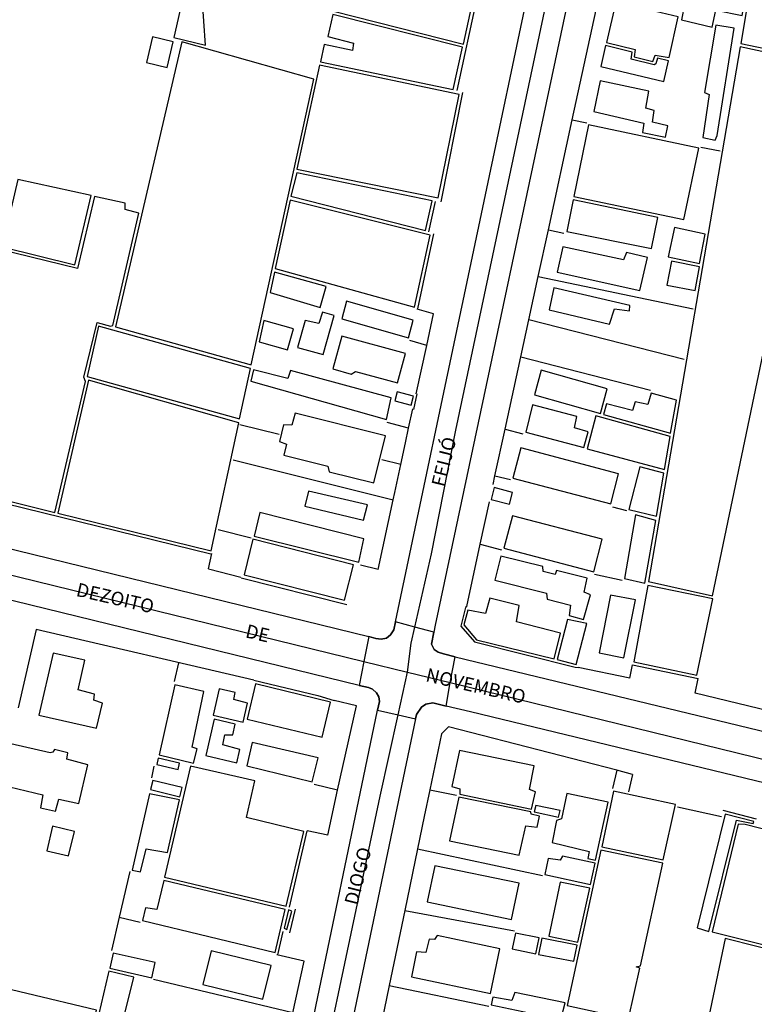
# Model space of a CAD drawing. Extents: x 180697 to 183114, y 1679821 to 1682597.
# Drawn here: x 181383 to 181518, y 1679993 to 1680174 of the extents above; entities that cross this region are included whole.
import ezdxf
from ezdxf.enums import TextEntityAlignment as Align

# ---------------------------------------------------------------- set-up
doc = ezdxf.new("R2010")
doc.units = 0
doc.header["$LTSCALE"] = 9
doc.header["$MEASUREMENT"] = 0
for name, color, linetype in [('V-CRUZAMENTO', 1, 'CONTINUOUS'), ('V-EDIFICACAO', 7, 'CONTINUOUS'), ('V-EIXO_DE_LOGRADOURO', 3, 'CONTINUOUS'), ('V-LOTE', 1, 'CONTINUOUS'), ('V-NOME_DOS_LOGRADOUROS', 7, 'CONTINUOUS'), ('V-QUADRA', 6, 'CONTINUOUS'), ('V-TESTADA', 5, 'CONTINUOUS')]:
    doc.layers.add(name, color=color, linetype=linetype)

msp = doc.modelspace()

# ---------------------------------------------------------------- linework, layer by layer
at = {"layer": 'V-CRUZAMENTO'}
msp.add_lwpolyline([(181448.16, 1680051.24), (181448.9, 1680050.56), (181449.32, 1680049.82), (181449.44, 1680048.97), (181449.1, 1680047.34), (181449.1, 1680047.34), (181452.89, 1680046.49), (181452.89, 1680046.49), (181456.08, 1680045.77), (181456.08, 1680045.77), (181456.24, 1680046.52), (181457.15, 1680047.92), (181457.96, 1680048.44), (181459.25, 1680048.69), (181461.69, 1680048.11), (181461.69, 1680048.11), (181462.48, 1680052.41), (181462.48, 1680052.41), (181463.36, 1680057.18), (181463.36, 1680057.18), (181461.23, 1680057.7), (181460.22, 1680058), (181459.51, 1680058.51), (181459.04, 1680059.46), (181459.46, 1680061.71), (181459.46, 1680061.71), (181455.97, 1680062.63), (181455.97, 1680062.63), (181452.37, 1680063.59), (181452.37, 1680063.59), (181452.07, 1680062.14), (181451.49, 1680061.2), (181450.76, 1680060.62), (181449.79, 1680060.42), (181448.76, 1680060.56), (181447.47, 1680060.88), (181447.47, 1680060.88), (181446.59, 1680056.3), (181446.59, 1680056.3), (181445.74, 1680051.9), (181445.74, 1680051.9), (181447.41, 1680051.49), (181448.16, 1680051.24)], close=True, dxfattribs=at)
at = {"layer": 'V-EDIFICACAO'}
for points in [[(181441.51, 1680177.95), (181440.97, 1680175.96), (181464.88, 1680169.88), (181466.77, 1680178.41), (181442.82, 1680184.43), (181442.37, 1680182.34), (181448.93, 1680180.65), (181449.42, 1680180.18), (181448.43, 1680176.41), (181441.51, 1680177.95)], [(181510.62, 1680173.01), (181511.29, 1680176.16), (181516.18, 1680175.14), (181517.28, 1680181.59), (181509.87, 1680183.07), (181509.2, 1680180.47), (181505.88, 1680181.15), (181505.12, 1680177.9), (181505.53, 1680177.2), (181504.99, 1680174.36), (181510.62, 1680173.01)], [(181417.44, 1680169.72), (181416.82, 1680178.58), (181415.03, 1680179), (181414.19, 1680175.93), (181412.7, 1680175.93), (181411.62, 1680171.08), (181417.44, 1680169.72)], [(181533.3, 1680176.75), (181517.56, 1680179.91), (181515.9, 1680169.98), (181531.25, 1680166.83), (181533.3, 1680176.75)], [(181499.7, 1680166.68), (181500.17, 1680167.86), (181502.72, 1680167.4), (181504.41, 1680174.88), (181492.91, 1680177.63), (181491.19, 1680170.2), (181496.48, 1680168.88), (181496.28, 1680167.53), (181499.7, 1680166.68)], [(181439.26, 1680169.83), (181438.62, 1680166.6), (181463.02, 1680161.52), (181464.75, 1680169.3), (181440.84, 1680175.34), (181439.93, 1680171.3), (181444.68, 1680170.06), (181444.49, 1680168.73), (181439.26, 1680169.83)], [(181511.17, 1680152.19), (181511.54, 1680153.05), (181514.72, 1680172.82), (181511.32, 1680173.37), (181509.25, 1680161), (181510.12, 1680160.61), (181508.91, 1680152.71), (181511.17, 1680152.19)], [(181425.82, 1680110.85), (181437.37, 1680163.46), (181413.08, 1680170.28), (181400.92, 1680117.86), (181425.82, 1680110.85)], [(181410.37, 1680165.58), (181411.5, 1680170.3), (181407.7, 1680171.22), (181406.62, 1680166.48), (181410.37, 1680165.58)], [(181500.28, 1680166.26), (181499.95, 1680166.06), (181495.74, 1680167.12), (181495.9, 1680168.4), (181491.04, 1680169.63), (181490.17, 1680165.74), (181501.74, 1680163.03), (181502.6, 1680166.78), (181500.58, 1680167.29), (181500.28, 1680166.26)], [(181515.82, 1680169.36), (181498.91, 1680071.03), (181510.73, 1680068.39), (181531.14, 1680166.07), (181515.82, 1680169.36)], [(181460.26, 1680141.58), (181464.11, 1680160.64), (181438.41, 1680165.99), (181434.26, 1680146.89), (181460.26, 1680141.58)], [(181502.5, 1680154.85), (181499.67, 1680155.53), (181499.99, 1680157.67), (181498.47, 1680158.11), (181499.01, 1680161.26), (181490.02, 1680163.12), (181488.85, 1680157.51), (181498.06, 1680155.37), (181497.81, 1680153.62), (181502.05, 1680152.74), (181502.5, 1680154.85)], [(181508.2, 1680150.76), (181487.89, 1680155.03), (181485.19, 1680141.83), (181505.42, 1680137.6), (181508.2, 1680150.76)], [(181396.44, 1680142.03), (181382.91, 1680144.95), (181380.07, 1680132.6), (181393.4, 1680129.26), (181396.44, 1680142.03)], [(181457.9, 1680135.59), (181459.11, 1680141.07), (181434.23, 1680146.21), (181433.17, 1680141.9), (181457.9, 1680135.59)], [(181400.41, 1680118.14), (181405.18, 1680138.8), (181402.65, 1680139.44), (181402.69, 1680140.64), (181397.05, 1680141.84), (181393.91, 1680128.62), (181373.55, 1680133.58), (181362.48, 1680090.5), (181389.73, 1680083.72), (181395.35, 1680107.79), (181395.08, 1680108.6), (181397.52, 1680118.67), (181399.95, 1680118), (181400.41, 1680118.14)], [(181455.88, 1680121.5), (181458.77, 1680134.72), (181433.05, 1680141.18), (181430.29, 1680128.6), (181455.88, 1680121.5)], [(181499.48, 1680132.29), (181500.64, 1680137.97), (181485.06, 1680141.21), (181483.9, 1680135.43), (181499.48, 1680132.29)], [(181508.32, 1680129.55), (181509.34, 1680134.94), (181503.69, 1680136.15), (181502.55, 1680130.72), (181508.32, 1680129.55)], [(181498.77, 1680130.64), (181494.87, 1680131.55), (181494.32, 1680130.18), (181483.17, 1680132.59), (181482.13, 1680127.9), (181497.35, 1680124.55), (181498.77, 1680130.64)], [(181507.53, 1680124.55), (181508.29, 1680128.9), (181503.14, 1680129.94), (181502.29, 1680125.54), (181507.53, 1680124.55)], [(181438.52, 1680121.4), (181439.65, 1680125.3), (181430.16, 1680127.91), (181429.33, 1680124.2), (181438.52, 1680121.4)], [(181495.41, 1680120.81), (181495.49, 1680121.78), (181481.5, 1680125.05), (181480.65, 1680121.02), (181491.78, 1680118.38), (181492.7, 1680121.18), (181495.41, 1680120.81)], [(181454.77, 1680115.87), (181455.62, 1680119.09), (181443.36, 1680122.57), (181442.53, 1680119.35), (181454.77, 1680115.87)], [(181441.11, 1680119.95), (181438.98, 1680120.6), (181438.28, 1680118.5), (181435.79, 1680119.01), (181434.4, 1680114.07), (181439.09, 1680112.79), (181441.11, 1680119.95)], [(181423.71, 1680100.93), (181425.73, 1680110.23), (181397.79, 1680118.02), (181395.68, 1680108.71), (181423.71, 1680100.93)], [(181433.65, 1680117.49), (181428.18, 1680119.03), (181427.33, 1680115.09), (181432.51, 1680113.61), (181433.65, 1680117.49)], [(181452.75, 1680107.54), (181454.25, 1680112.96), (181442.54, 1680116.15), (181440.88, 1680110.16), (181444.22, 1680109.16), (181445.05, 1680109.63), (181452.75, 1680107.54)], [(181450.76, 1680100.84), (181451.61, 1680104.82), (181433.07, 1680109.83), (181432.57, 1680108.35), (181426.26, 1680109.98), (181425.8, 1680107.86), (181450.76, 1680100.84)], [(181490.12, 1680101.95), (181491.34, 1680106.47), (181479.2, 1680109.88), (181477.97, 1680105.35), (181490.12, 1680101.95)], [(181418.46, 1680076.69), (181423.6, 1680100.23), (181395.9, 1680108.03), (181390.28, 1680083.6), (181418.46, 1680076.69)], [(181455.28, 1680103.48), (181455.68, 1680105.14), (181452.69, 1680105.91), (181452.26, 1680104.26), (181455.28, 1680103.48)], [(181491.19, 1680103.68), (181490.68, 1680101.76), (181502.96, 1680098.31), (181504.06, 1680104.41), (181499.44, 1680105.69), (181498.82, 1680103.59), (181496.51, 1680104.06), (181495.98, 1680102.45), (181491.19, 1680103.68)], [(181487.81, 1680098.55), (181485.33, 1680099.3), (181485.73, 1680101.4), (181477.62, 1680103.52), (181476.34, 1680098.51), (181487.06, 1680095.68), (181487.81, 1680098.55)], [(181431.88, 1680094.28), (181439.97, 1680092.23), (181440.21, 1680091.19), (181448.44, 1680089.2), (181450.53, 1680097.8), (181433.91, 1680101.96), (181433.31, 1680099.76), (181431.78, 1680099.82), (181431.08, 1680096.8), (181432.34, 1680096.29), (181431.88, 1680094.28)], [(181501.86, 1680091.65), (181502.91, 1680097.7), (181489.22, 1680101.52), (181487.63, 1680095.45), (181501.86, 1680091.65)], [(181492, 1680085.32), (181493.43, 1680090.8), (181475.42, 1680095.6), (181473.99, 1680090.06), (181492, 1680085.32)], [(181500.38, 1680083.02), (181501.77, 1680090.96), (181497.36, 1680092.13), (181495.33, 1680084.29), (181500.38, 1680083.02)], [(181447.23, 1680085.1), (181436.39, 1680087.65), (181435.69, 1680084.9), (181446.51, 1680082.29), (181447.23, 1680085.1)], [(181473.94, 1680087.42), (181470.56, 1680088.29), (181470.01, 1680086.11), (181473.37, 1680085.27), (181473.94, 1680087.42)], [(181445.63, 1680074.55), (181446.58, 1680078.87), (181427.43, 1680083.74), (181426.38, 1680079.33), (181445.63, 1680074.55)], [(181488.87, 1680072.81), (181490.44, 1680078.8), (181473.9, 1680083.13), (181472.3, 1680077.17), (181488.87, 1680072.81)], [(181498.26, 1680070.71), (181500.29, 1680082.26), (181496.57, 1680083.31), (181494.5, 1680071.54), (181498.26, 1680070.71)], [(181443.02, 1680067.57), (181444.67, 1680074.11), (181426.16, 1680078.78), (181424.53, 1680072.27), (181443.02, 1680067.57)], [(181484.57, 1680066.66), (181484.32, 1680064.76), (181486.99, 1680064.05), (181488.27, 1680068.56), (181487.12, 1680069.03), (181487.67, 1680071.63), (181482.04, 1680073.02), (181481.75, 1680072.3), (181479.54, 1680072.85), (181479.5, 1680073.78), (181471.77, 1680075.66), (181470.65, 1680071.26), (181480.18, 1680068.85), (181480.32, 1680067.75), (181484.57, 1680066.66)], [(181507.84, 1680053.76), (181510.77, 1680067.81), (181498.79, 1680070.31), (181496.25, 1680056.24), (181507.84, 1680053.76)], [(181496.52, 1680067.66), (181491.92, 1680068.53), (181489.86, 1680057.89), (181494.38, 1680057), (181496.52, 1680067.66)], [(181481.57, 1680056.76), (181482.77, 1680061.54), (181474.66, 1680063.58), (181475.15, 1680066.61), (181469.76, 1680067.95), (181468.96, 1680065.11), (181465.69, 1680065.77), (181464.98, 1680063.06), (181467.27, 1680060.31), (181481.57, 1680056.76)], [(181487.59, 1680063.3), (181484.04, 1680064.04), (181482.13, 1680056.65), (181485.61, 1680055.73), (181487.59, 1680063.3)], [(181397.06, 1680050.27), (181394.03, 1680051.06), (181395.26, 1680056.54), (181389.42, 1680057.81), (181386.81, 1680046.41), (181397.39, 1680044.02), (181398.5, 1680048.65), (181396.92, 1680049.21), (181397.06, 1680050.27)], [(181438.91, 1680042.37), (181440.42, 1680048.84), (181426.64, 1680052.17), (181425.12, 1680045.66), (181438.91, 1680042.37)], [(181415.93, 1680040.22), (181414.99, 1680040.56), (181417.14, 1680050.78), (181411.78, 1680051.99), (181408.91, 1680039.13), (181415.22, 1680037.62), (181415.93, 1680040.22)], [(181425.15, 1680048.62), (181422.66, 1680049.3), (181422.9, 1680050.59), (181419.95, 1680051.27), (181418.86, 1680046.42), (181424.38, 1680045.12), (181425.15, 1680048.62)], [(181420.62, 1680040.97), (181421.01, 1680042.81), (181422.48, 1680042.78), (181422.93, 1680044.77), (181419.03, 1680045.69), (181417.5, 1680039.01), (181423.21, 1680037.64), (181423.78, 1680040.12), (181420.62, 1680040.97)], [(181438.19, 1680038.56), (181426.03, 1680041.37), (181425.04, 1680037.09), (181437.09, 1680034.16), (181438.19, 1680038.56)], [(181390.47, 1680030.97), (181394.17, 1680030.19), (181395.82, 1680037.29), (181391.96, 1680038.33), (181392.12, 1680039.47), (181389.65, 1680040.13), (181389.35, 1680039.63), (181388.85, 1680039.51), (181381.63, 1680041.15), (181379.85, 1680033.6), (181387.53, 1680031.74), (181387.09, 1680029.35), (181389.85, 1680028.75), (181390.47, 1680030.97)], [(181477.42, 1680029.14), (181478.14, 1680032.3), (181477.04, 1680032.76), (181477.92, 1680037.08), (181464.17, 1680039.91), (181462.73, 1680033.31), (181464.25, 1680032.88), (181464.23, 1680031.91), (181477.42, 1680029.14)], [(181412.41, 1680036.42), (181412.68, 1680037.57), (181408.75, 1680038.51), (181408.5, 1680037.36), (181412.41, 1680036.42)], [(181432.3, 1680011.28), (181435.55, 1680025), (181424.97, 1680027.57), (181426.52, 1680034.35), (181414.68, 1680037.07), (181409.93, 1680016.65), (181432.3, 1680011.28)], [(181413.17, 1680033.14), (181407.75, 1680034.38), (181407.35, 1680032.72), (181412.75, 1680031.43), (181413.17, 1680033.14)], [(181503.9, 1680029.98), (181492.51, 1680032.43), (181490.33, 1680022.22), (181501.65, 1680019.83), (181503.9, 1680029.98)], [(181410.43, 1680021.18), (181412.69, 1680030.86), (181407.16, 1680031.98), (181403.95, 1680017.91), (181405.47, 1680017.61), (181406.54, 1680021.85), (181410.43, 1680021.18)], [(181478.87, 1680027.82), (181477.33, 1680028.19), (181477.27, 1680028.65), (181464.02, 1680031.35), (181462.31, 1680023.29), (181475.14, 1680020.65), (181476.34, 1680026.07), (181478.46, 1680025.84), (181478.87, 1680027.82)], [(181487.76, 1680020.07), (181489.2, 1680019.76), (181491.53, 1680030.39), (181483.94, 1680031.99), (181482.91, 1680027.37), (181482.03, 1680027.02), (181481.2, 1680023.02), (181488, 1680021.32), (181487.76, 1680020.07)], [(181482.66, 1680028.9), (181478.18, 1680029.8), (181477.93, 1680028.63), (181482.37, 1680027.68), (181482.66, 1680028.9)], [(181518.2, 1680026.48), (181518.28, 1680026.88), (181513.04, 1680028.21), (181507.89, 1680007.28), (181510.01, 1680006.65), (181515.14, 1680027.08), (181518.2, 1680026.48)], [(181393.35, 1680025.05), (181389.29, 1680025.98), (181388.27, 1680021.47), (181392.23, 1680020.55), (181393.35, 1680025.05)], [(181530.7, 1680001.54), (181536.81, 1680021.18), (181516.74, 1680026.31), (181515.43, 1680026.38), (181510.63, 1680006.54), (181530.7, 1680001.54)], [(181496.66, 1680000.11), (181497.48, 1680000.33), (181501.56, 1680019.18), (181490.14, 1680021.61), (181483.97, 1679993.04), (181495.26, 1679990.56), (181497.35, 1679999.86), (181496.66, 1680000.11)], [(181488.25, 1680015.28), (181489.11, 1680019.18), (181483.12, 1680020.48), (181482.71, 1680019.73), (181480.5, 1680020.06), (181479.88, 1680017.1), (181488.25, 1680015.28)], [(181475.15, 1680015.5), (181459.65, 1680018.71), (181458.24, 1680012.07), (181473.74, 1680008.83), (181475.15, 1680015.5)], [(181430.28, 1680002.74), (181432.13, 1680010.7), (181409.8, 1680016.03), (181408.49, 1680010.68), (181406.4, 1680011), (181405.86, 1680008.63), (181430.28, 1680002.74)], [(181488.14, 1680014.62), (181482.7, 1680015.7), (181480.6, 1680005.74), (181485.94, 1680004.68), (181488.14, 1680014.62)], [(181432.7, 1680010.62), (181431.9, 1680007.25), (181432.43, 1680007), (181433.3, 1680010.36), (181432.7, 1680010.62)], [(181455.32, 1679998.27), (181469.86, 1679995.24), (181471.56, 1680003.43), (181460.07, 1680005.88), (181459.56, 1680005.16), (181458.57, 1680005.24), (181457.95, 1680002.79), (181456.24, 1680002.88), (181455.32, 1679998.27)], [(181478.84, 1680005.47), (181474.47, 1680006.34), (181473.86, 1680003.45), (181478.19, 1680002.52), (181478.84, 1680005.47)], [(181485.81, 1680004.11), (181479.33, 1680005.4), (181478.72, 1680002.42), (181485.19, 1680001.14), (181485.81, 1680004.11)], [(181530.49, 1680000.91), (181513.02, 1680005.32), (181508.04, 1679981.61), (181503.67, 1679982.36), (181500.34, 1679966.71), (181498.46, 1679966.83), (181487.79, 1679916.31), (181503, 1679913.15), (181530.49, 1680000.91)], [(181407.57, 1679998.12), (181408.19, 1680000.92), (181400.49, 1680002.64), (181399.82, 1679999.9), (181407.57, 1679998.12)], [(181429.54, 1680000.39), (181418.46, 1680003.04), (181416.96, 1679996.86), (181427.98, 1679994.19), (181429.54, 1680000.39)], [(181390.15, 1679984.5), (181390.53, 1679984.64), (181395.31, 1679983.51), (181397.39, 1679992.15), (181371.71, 1679998.31), (181369.7, 1679989.54), (181379.98, 1679987.05), (181379.88, 1679985.96), (181389.91, 1679983.6), (181390.15, 1679984.5)], [(181404.26, 1679998.25), (181399.66, 1679999.34), (181399.55, 1679998.84), (181397.37, 1679989.62), (181401.88, 1679988.59), (181404.26, 1679998.25)], [(181469.98, 1679993.11), (181482.82, 1679990.46), (181483.58, 1679993.53), (181474.32, 1679995.39), (181473.77, 1679993.9), (181470.3, 1679994.56), (181469.98, 1679993.11)]]:
    msp.add_lwpolyline(points, close=True, dxfattribs=at)
at = {"layer": 'V-EIXO_DE_LOGRADOURO'}
for points in [[(181406.11, 1679822.66), (181411.62, 1679850.3), (181422.35, 1679900.46), (181423.58, 1679906.19), (181423.9, 1679907.84), (181425.51, 1679916.24), (181428.24, 1679930.43), (181449.56, 1680031.51), (181452.89, 1680046.49), (181454.63, 1680054.33), (181455.3, 1680059.65), (181455.97, 1680062.63), (181459, 1680076.09), (181463.47, 1680098.89), (181483.31, 1680192.47), (181485.17, 1680201.25), (181487.53, 1680212.7), (181489.69, 1680225.71)], [(181287.96, 1680095.18), (181446.59, 1680056.3), (181454.63, 1680054.33), (181462.48, 1680052.41), (181589.82, 1680021.2), (181593.7, 1680020.28), (181603.48, 1680017.97), (181610.52, 1680016.3), (181653.7, 1680006.08), (181666.5, 1680002.68), (181714.73, 1679991.35), (181735.8, 1679986.7)]]:
    msp.add_lwpolyline(points, dxfattribs=at)
at = {"layer": 'V-LOTE'}
for points in [[(181484.9, 1680155.97), (181490.77, 1680183.01)], [(181467.39, 1680178.73), (181463.65, 1680161.38)], [(181464.75, 1680160.99), (181460.74, 1680140.85)], [(181480.51, 1680135.71), (181484.9, 1680155.97)], [(181484.9, 1680155.97), (181487.6, 1680155.38)], [(181508.58, 1680150.92), (181512.14, 1680150.24)], [(181458.53, 1680135.38), (181459.75, 1680140.93)], [(181478.65, 1680127.12), (181480.51, 1680135.71)], [(181480.51, 1680135.71), (181483.39, 1680135.12)], [(181459.4, 1680135), (181456.44, 1680121.21)], [(181476.92, 1680119.15), (181478.65, 1680127.12)], [(181478.65, 1680127.12), (181507.14, 1680121.19)], [(181459.37, 1680120.29), (181456.41, 1680121.11), (181456.44, 1680121.21)], [(181458.13, 1680114.46), (181459.37, 1680120.29)], [(181475.44, 1680112.34), (181476.92, 1680119.15)], [(181505.51, 1680111.87), (181476.92, 1680119.15)], [(181458.13, 1680114.46), (181455.04, 1680115.36)], [(181456.22, 1680105.53), (181458.13, 1680114.46)], [(181472.56, 1680099.06), (181475.44, 1680112.34)], [(181475.44, 1680112.34), (181499.32, 1680106.21)], [(181418.45, 1680076.04), (181295.01, 1680106.32)], [(181456.35, 1680105.55), (181455.7, 1680102.67)], [(181454.81, 1680099.2), (181455.59, 1680102.81)], [(181431.02, 1680098.07), (181423.78, 1680099.82)], [(181454.81, 1680099.2), (181450.84, 1680100.28)], [(181454.22, 1680096.5), (181454.81, 1680099.2)], [(181470.69, 1680090.45), (181472.56, 1680099.06)], [(181472.56, 1680099.06), (181475.81, 1680098.19)], [(181453.36, 1680092.54), (181454.22, 1680096.5)], [(181422.51, 1680093.38), (181451.96, 1680086.06)], [(181453.36, 1680092.54), (181449.9, 1680093.4)], [(181452.25, 1680087.39), (181453.36, 1680092.54)], [(181470.35, 1680088.87), (181470.69, 1680090.45)], [(181470.69, 1680090.45), (181473.54, 1680089.76)], [(181451.96, 1680086.06), (181452.25, 1680087.39)], [(181449.18, 1680073.24), (181451.96, 1680086.06)], [(181467.97, 1680077.86), (181469.67, 1680085.68)], [(181492.3, 1680084.77), (181494.89, 1680084.08)], [(181419.75, 1680080.58), (181425.85, 1680079.03)], [(181465.49, 1680066.44), (181467.97, 1680077.86)], [(181467.97, 1680077.86), (181471.89, 1680076.83)], [(181418.02, 1680073.37), (181418.59, 1680076.16)], [(181449.18, 1680073.24), (181445.93, 1680074.03)], [(181418.02, 1680073.37), (181423.97, 1680071.83)], [(181494.07, 1680071.19), (181489.02, 1680072.33)], [(181423.99, 1680071.67), (181443.45, 1680066.76)], [(181465.26, 1680066.25), (181464.42, 1680062.82)], [(181465.49, 1680066.44), (181465.26, 1680066.25)], [(181386.33, 1680062.19), (181382.96, 1680047.77)], [(181426.32, 1680052.85), (181386.33, 1680062.19)], [(181464.42, 1680062.82), (181466.92, 1680059.89)], [(181466.92, 1680059.89), (181485.44, 1680055.23)], [(181412.47, 1680056.08), (181411.67, 1680052.6)], [(181485.44, 1680055.23), (181486.01, 1680055.22)], [(181495.52, 1680053.21), (181486.01, 1680055.22)], [(181495.52, 1680053.21), (181495.96, 1680055.69)], [(181426.32, 1680052.85), (181438.13, 1680050.04)], [(181507.51, 1680050.49), (181508.04, 1680053.15)], [(181529.02, 1680045.28), (181507.51, 1680050.49)], [(181438.13, 1680050.04), (181441.12, 1680049.15)], [(181445.2, 1680048.17), (181441.12, 1680049.15)], [(181441.75, 1680032.6), (181445.2, 1680048.17)], [(181462.16, 1680044.25), (181460.83, 1680042.99)], [(181493.08, 1680036.29), (181462.16, 1680044.25)], [(181460.83, 1680042.99), (181458.7, 1680032.7)], [(181407.55, 1680034.92), (181408, 1680037.06)], [(181493.08, 1680036.29), (181492.34, 1680032.92)], [(181495.98, 1680035.54), (181493.08, 1680036.29)], [(181495.98, 1680035.54), (181495.24, 1680032.32)], [(181441.75, 1680032.6), (181437.43, 1680033.69)], [(181439.92, 1680024.36), (181441.75, 1680032.6)], [(181458.7, 1680032.7), (181457.68, 1680027.78)], [(181458.7, 1680032.7), (181463.61, 1680031.7)], [(181512.35, 1680027.73), (181504.29, 1680029.53)], [(181518.81, 1680027.29), (181512.67, 1680028.86)], [(181457.68, 1680027.78), (181456.46, 1680021.85)], [(181432.88, 1680011.09), (181436.16, 1680025.12)], [(181439.92, 1680024.36), (181436.16, 1680025.12)], [(181456.46, 1680021.85), (181454.11, 1680010.49)], [(181456.46, 1680021.85), (181479.45, 1680016.9)], [(181403.53, 1680017.65), (181401.59, 1680009.27)], [(181433.96, 1680010.76), (181432.91, 1680006.37)], [(181454.11, 1680010.49), (181451.26, 1679996.7)], [(181454.11, 1680010.49), (181474.3, 1680006.74)], [(181401.59, 1680009.27), (181400.17, 1680003.15)], [(181401.59, 1680009.27), (181405.41, 1680008.37)], [(181430.75, 1680002.32), (181431.73, 1680006.64)], [(181435.57, 1680001.15), (181430.55, 1680002.34)], [(181433.51, 1679991.65), (181435.57, 1680001.15)], [(181433.51, 1679991.65), (181407.88, 1679997.81)], [(181451.26, 1679996.7), (181447.68, 1679979.42)], [(181451.26, 1679996.7), (181469.54, 1679992.88)]]:
    msp.add_lwpolyline(points, dxfattribs=at)
at = {"layer": 'V-QUADRA'}
for points in [[(181288.89, 1680099.74), (181447.47, 1680060.88), (181447.47, 1680060.88), (181448.76, 1680060.56), (181449.79, 1680060.42), (181450.76, 1680060.62), (181451.49, 1680061.2), (181452.07, 1680062.14), (181452.37, 1680063.59), (181452.37, 1680063.59), (181479.74, 1680193.43)], [(181486.98, 1680191.49), (181459.69, 1680062.97), (181459.69, 1680062.97), (181459.46, 1680061.71), (181459.46, 1680061.71), (181459.04, 1680059.46), (181459.51, 1680058.51), (181460.22, 1680058), (181461.23, 1680057.7), (181463.36, 1680057.18), (181463.36, 1680057.18), (181595.53, 1680025.22)], [(181252.34, 1679953.31), (181395.44, 1679918.53), (181416.97, 1679913.31), (181416.97, 1679913.31), (181418.81, 1679912.86), (181420.04, 1679913.06), (181421.06, 1679913.92), (181421.57, 1679915.23), (181421.96, 1679917.09), (181421.96, 1679917.09), (181449.1, 1680047.34), (181449.1, 1680047.34), (181449.44, 1680048.97), (181449.32, 1680049.82), (181448.9, 1680050.56), (181448.16, 1680051.24), (181447.41, 1680051.49), (181445.74, 1680051.9), (181445.74, 1680051.9), (181287.04, 1680090.69)], [(181556.6, 1679884.61), (181596.69, 1680011.7), (181596.69, 1680011.7), (181596.93, 1680012.45), (181596.9, 1680013.68), (181596.31, 1680014.89), (181595.45, 1680015.63), (181594.79, 1680015.92), (181592.31, 1680016.52), (181592.31, 1680016.52), (181466.21, 1680047.04), (181461.69, 1680048.11), (181461.69, 1680048.11), (181459.25, 1680048.69), (181457.96, 1680048.44), (181457.15, 1680047.92), (181456.24, 1680046.52), (181456.08, 1680045.77), (181456.08, 1680045.77), (181428.83, 1679915.45)]]:
    msp.add_lwpolyline(points, dxfattribs=at)
at = {"layer": 'V-TESTADA'}
for points in [[(181484.9, 1680155.97), (181490.77, 1680183.01)], [(181467.39, 1680178.73), (181463.65, 1680161.38)], [(181464.75, 1680160.99), (181460.74, 1680140.85)], [(181480.51, 1680135.71), (181484.9, 1680155.97)], [(181458.53, 1680135.38), (181459.75, 1680140.93)], [(181478.65, 1680127.12), (181480.51, 1680135.71)], [(181459.4, 1680135), (181456.44, 1680121.21)], [(181476.92, 1680119.15), (181478.65, 1680127.12)], [(181458.13, 1680114.46), (181459.37, 1680120.29)], [(181475.44, 1680112.34), (181476.92, 1680119.15)], [(181456.22, 1680105.53), (181458.13, 1680114.46)], [(181472.56, 1680099.06), (181475.44, 1680112.34)], [(181418.45, 1680076.04), (181295.01, 1680106.32)], [(181454.81, 1680099.2), (181455.59, 1680102.81)], [(181454.22, 1680096.5), (181454.81, 1680099.2)], [(181470.69, 1680090.45), (181472.56, 1680099.06)], [(181453.36, 1680092.54), (181454.22, 1680096.5)], [(181452.25, 1680087.39), (181453.36, 1680092.54)], [(181470.35, 1680088.87), (181470.69, 1680090.45)], [(181451.96, 1680086.06), (181452.25, 1680087.39)], [(181449.18, 1680073.24), (181451.96, 1680086.06)], [(181467.97, 1680077.86), (181469.67, 1680085.68)], [(181465.49, 1680066.44), (181467.97, 1680077.86)], [(181418.02, 1680073.37), (181423.97, 1680071.83)], [(181423.99, 1680071.67), (181443.45, 1680066.76)], [(181465.26, 1680066.25), (181464.42, 1680062.82)], [(181465.49, 1680066.44), (181465.26, 1680066.25)], [(181426.32, 1680052.85), (181386.33, 1680062.19)], [(181464.42, 1680062.82), (181466.92, 1680059.89)], [(181466.92, 1680059.89), (181485.44, 1680055.23)], [(181485.44, 1680055.23), (181486.01, 1680055.22)], [(181495.52, 1680053.21), (181486.01, 1680055.22)], [(181495.96, 1680055.69), (181508.04, 1680053.15)], [(181426.32, 1680052.85), (181438.13, 1680050.04)], [(181529.02, 1680045.28), (181507.51, 1680050.49)], [(181438.13, 1680050.04), (181441.12, 1680049.15)], [(181445.2, 1680048.17), (181441.12, 1680049.15)], [(181441.75, 1680032.6), (181445.2, 1680048.17)], [(181462.16, 1680044.25), (181460.83, 1680042.99)], [(181493.08, 1680036.29), (181462.16, 1680044.25)], [(181460.83, 1680042.99), (181458.7, 1680032.7)], [(181495.98, 1680035.54), (181493.08, 1680036.29)], [(181439.92, 1680024.36), (181441.75, 1680032.6)], [(181458.7, 1680032.7), (181457.68, 1680027.78)], [(181512.35, 1680027.73), (181504.29, 1680029.53)], [(181518.81, 1680027.29), (181512.67, 1680028.86)], [(181457.68, 1680027.78), (181456.46, 1680021.85)], [(181432.88, 1680011.09), (181436.16, 1680025.12)], [(181456.46, 1680021.85), (181454.11, 1680010.49)], [(181433.96, 1680010.76), (181432.91, 1680006.37)], [(181454.11, 1680010.49), (181451.26, 1679996.7)], [(181433.51, 1679991.65), (181435.57, 1680001.15)], [(181451.26, 1679996.7), (181447.68, 1679979.42)]]:
    msp.add_lwpolyline(points, dxfattribs=at)

# ---------------------------------------------------------------- texts
at = {"layer": 'V-NOME_DOS_LOGRADOUROS'}
for s, rotation, p in [('FEIJÓ', 76, (181462.15, 1680088.08)), ('DEZOITO', 347, (181393.32, 1680067.63)), ('DE', 347, (181424.46, 1680060)), ('NOVEMBRO', 347, (181457.63, 1680051.94)), ('DIOGO', 76, (181446.16, 1680011.14))]:
    msp.add_text(s, height=2.5, rotation=rotation, dxfattribs=at).set_placement(p, align=Align.BOTTOM_LEFT)

doc.saveas('drawing.dxf')
